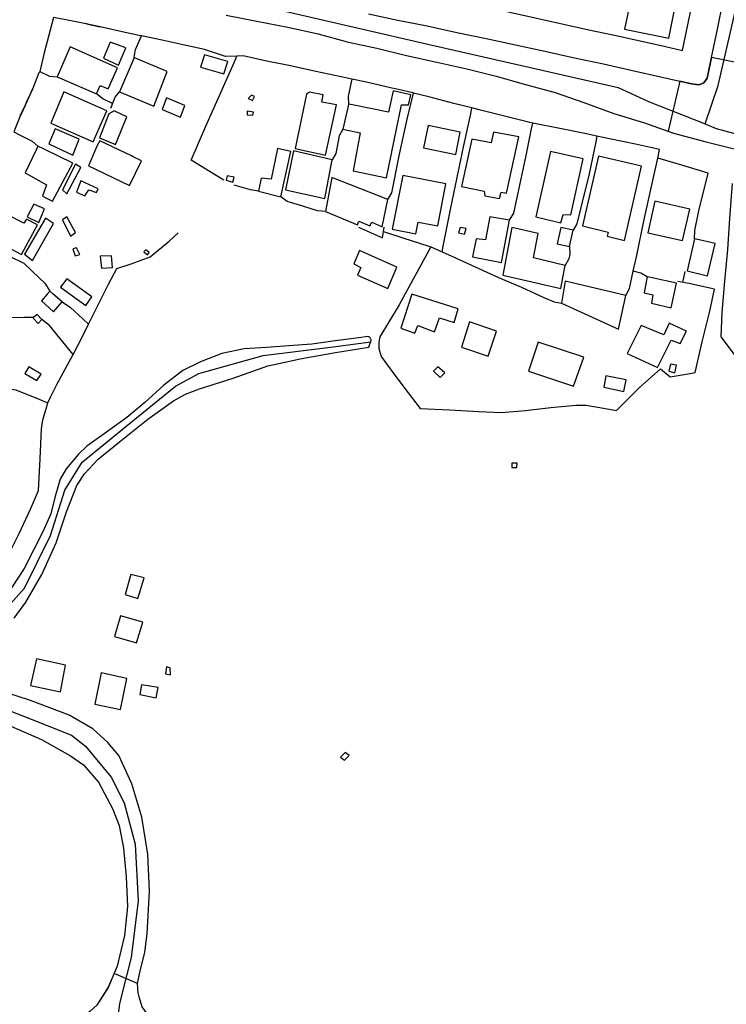
# Model space of a CAD drawing. Units: millimetres. Extents: x 175896 to 178311, y 1668726 to 1671503.
# Drawn here: x 177580 to 177704, y 1670149 to 1670322 of the extents above; entities that cross this region are included whole.
import ezdxf

# ---------------------------------------------------------------- set-up
doc = ezdxf.new("R2010")
doc.units = ezdxf.units.MM
doc.header["$MEASUREMENT"] = 0
for name, color, linetype in [('V-CRUZAMENTO', 1, 'Continuous'), ('V-EDIFICACAO', 7, 'Continuous'), ('V-EIXO_DE_LOGRADOURO', 3, 'Continuous'), ('V-LOTE', 1, 'Continuous'), ('V-QUADRA', 21, 'Continuous'), ('V-TESTADA', 5, 'Continuous')]:
    doc.layers.add(name, color=color, linetype=linetype)

msp = doc.modelspace()

# ---------------------------------------------------------------- linework, layer by layer
at = {"layer": 'V-CRUZAMENTO'}
msp.add_lwpolyline([(177706.58, 1670314.07), (177701.67, 1670315.07), (177701.67, 1670315.07), (177701.51, 1670314.28), (177700.94, 1670311.47), (177700.33, 1670310.63), (177699.5, 1670310.29), (177698.17, 1670310.44), (177696.1, 1670310.91), (177696.1, 1670310.91), (177694.08, 1670302.14), (177694.08, 1670302.14), (177695.02, 1670301.81), (177700.53, 1670300.33), (177700.53, 1670300.33), (177706.11, 1670298.96)], dxfattribs=at)
msp.add_lwpolyline([(177603.06, 1670146.94), (177601.81, 1670148.64), (177601.32, 1670150.39), (177601.13, 1670151.06), (177601.01, 1670152.7), (177596.9, 1670154.47), (177595.86, 1670152.05), (177593.88, 1670148.92), (177592.67, 1670147.82), (177590.95, 1670146.41), (177590.77, 1670146.26), (177588.87, 1670145.27), (177588.92, 1670142.08), (177591.67, 1670142.08), (177593.18, 1670142.08), (177597.32, 1670141.96), (177601.38, 1670141.5), (177602.91, 1670140.97), (177604.47, 1670145.5)], close=True, dxfattribs=at)
at = {"layer": 'V-EDIFICACAO'}
for points in [[(177687.52, 1670325.29), (177686.41, 1670320.07), (177694.18, 1670318.46), (177695.28, 1670323.72), (177687.52, 1670325.29)], [(177589.23, 1670316.97), (177586.94, 1670311.67), (177593.85, 1670308.7), (177594.49, 1670310.19), (177595.89, 1670309.59), (177597.5, 1670313.24), (177589.23, 1670316.97)], [(177596.23, 1670317.78), (177595.04, 1670314.94), (177597.67, 1670313.75), (177598.94, 1670316.8), (177596.23, 1670317.78)], [(177600.43, 1670315.06), (177600.18, 1670314.48), (177597.88, 1670309.04), (177603.86, 1670306.54), (177606.2, 1670312.6), (177601.21, 1670314.73), (177600.43, 1670315.06)], [(177612.77, 1670315.57), (177612.09, 1670313.37), (177616.16, 1670312.22), (177616.84, 1670314.39), (177612.77, 1670315.57)], [(177588.12, 1670309.04), (177585.83, 1670303.57), (177593.26, 1670300.26), (177595.63, 1670305.73), (177588.12, 1670309.04)], [(177606.11, 1670307.98), (177605.35, 1670305.94), (177608.57, 1670304.63), (177609.33, 1670306.67), (177606.11, 1670307.98)], [(177621, 1670308.49), (177620.45, 1670307.9), (177621.17, 1670307.56), (177621.51, 1670308.24), (177621, 1670308.49)], [(177631.18, 1670309), (177630.67, 1670308.66), (177628.64, 1670299.11), (177633.98, 1670297.97), (177635.89, 1670306.79), (177633.34, 1670307.26), (177633.56, 1670308.53), (177631.18, 1670309)], [(177638.01, 1670306.92), (177637.88, 1670306.31), (177637.04, 1670302.51), (177640.09, 1670301.87), (177638.82, 1670295.21), (177644.67, 1670293.98), (177647.34, 1670306.75), (177648.57, 1670306.75), (177648.96, 1670308.53), (177645.86, 1670309.25), (177645.01, 1670305.48), (177638.74, 1670306.77), (177638.01, 1670306.92)], [(177596.91, 1670305.73), (177596.01, 1670305.22), (177594.36, 1670300.98), (177597.16, 1670299.84), (177599.15, 1670304.67), (177596.91, 1670305.73)], [(177620.24, 1670305.65), (177620.24, 1670305.05), (177621.25, 1670304.97), (177621.38, 1670305.52), (177620.24, 1670305.65)], [(177586.6, 1670302.59), (177585.45, 1670299.92), (177589.65, 1670297.97), (177590.8, 1670300.77), (177586.6, 1670302.59)], [(177652.01, 1670303.14), (177651.2, 1670299.24), (177656.85, 1670298.05), (177657.61, 1670301.96), (177652.01, 1670303.14)], [(177663.42, 1670301.96), (177663.04, 1670300.13), (177659.65, 1670300.73), (177657.86, 1670292.45), (177661.81, 1670291.65), (177661.94, 1670290.84), (177664.52, 1670290.33), (177664.82, 1670291.48), (177665.75, 1670291.27), (177667.88, 1670301.15), (177663.42, 1670301.96)], [(177583.54, 1670299.54), (177583.24, 1670298.91), (177581.29, 1670294.83), (177585.07, 1670292.75), (177584.35, 1670290.76), (177586.13, 1670289.87), (177589.65, 1670296.53), (177584.53, 1670299.05), (177583.54, 1670299.54)], [(177594.38, 1670300.49), (177593.94, 1670299.62), (177592.41, 1670296.1), (177599.62, 1670292.62), (177601.7, 1670296.95), (177600.26, 1670297.67), (177599.96, 1670297.84), (177599.96, 1670297.84), (177594.38, 1670300.49)], [(177624.48, 1670293.73), (177622.7, 1670293.94), (177622.23, 1670291.65), (177626.13, 1670290.63), (177627.91, 1670298.61), (177625.58, 1670299.11), (177624.48, 1670293.73)], [(177628.38, 1670298.69), (177626.98, 1670291.9), (177633.85, 1670290.33), (177635.13, 1670297.16), (177628.38, 1670298.69)], [(177670.89, 1670287.11), (177675.26, 1670286.09), (177675.64, 1670287.53), (177677.04, 1670287.49), (177679.2, 1670297.33), (177673.43, 1670298.61), (177670.89, 1670287.11)], [(177681.87, 1670297.76), (177679.07, 1670285.58), (177683.53, 1670284.44), (177683.4, 1670283.72), (177686.41, 1670282.99), (177689.38, 1670296.02), (177681.87, 1670297.76)], [(177590.16, 1670296.36), (177587.87, 1670291.86), (177588.63, 1670291.18), (177591.05, 1670295.81), (177590.16, 1670296.36)], [(177616.72, 1670294.32), (177616.55, 1670293.56), (177617.73, 1670293.22), (177617.99, 1670294.11), (177616.72, 1670294.32)], [(177635.08, 1670294.02), (177633.98, 1670288.09), (177639.58, 1670285.75), (177639.83, 1670286.35), (177641.74, 1670285.58), (177642.13, 1670286.18), (177643.95, 1670285.41), (177644.93, 1670290.16), (177635.08, 1670294.02)], [(177645.69, 1670284.99), (177649.8, 1670284.18), (177650.23, 1670286.22), (177653.66, 1670285.58), (177655.11, 1670292.92), (177647.56, 1670294.41), (177645.69, 1670284.99)], [(177591.05, 1670293.47), (177590.29, 1670291.48), (177591.77, 1670290.8), (177592.45, 1670291.9), (177593.85, 1670291.39), (177594.11, 1670292.07), (177591.05, 1670293.47)], [(177582.82, 1670289.36), (177581.68, 1670287.11), (177583.71, 1670286.13), (177584.73, 1670288.55), (177582.82, 1670289.36)], [(177691.76, 1670289.91), (177690.53, 1670284.35), (177696.59, 1670282.99), (177697.87, 1670288.47), (177691.76, 1670289.91)], [(177578.11, 1670287.53), (177575.78, 1670283.08), (177580.66, 1670280.53), (177583.46, 1670285.71), (177581.55, 1670286.73), (177581.08, 1670286.05), (177578.11, 1670287.53)], [(177584.86, 1670286.9), (177581.17, 1670280.58), (177582.57, 1670279.47), (177586.26, 1670285.96), (177584.86, 1670286.9)], [(177588.63, 1670287.15), (177587.83, 1670286.64), (177589.27, 1670283.72), (177590.16, 1670284.39), (177588.63, 1670287.15)], [(177662.83, 1670287.15), (177662.02, 1670283.12), (177660.41, 1670283.29), (177659.77, 1670280.15), (177664.86, 1670279.13), (177666.26, 1670286.56), (177662.83, 1670287.15)], [(177657.61, 1670285.29), (177657.31, 1670284.31), (177658.37, 1670284.1), (177658.63, 1670285.07), (177657.61, 1670285.29)], [(177666.64, 1670285.29), (177665.08, 1670276.89), (177675.26, 1670274.55), (177676.02, 1670278.63), (177670.46, 1670279.94), (177671.31, 1670284.23), (177666.64, 1670285.29)], [(177675.26, 1670285.29), (177674.62, 1670282.4), (177676.78, 1670281.93), (177677.42, 1670284.82), (177675.26, 1670285.29)], [(177590.29, 1670281.72), (177589.65, 1670281.55), (177590.08, 1670280.28), (177590.92, 1670280.53), (177590.29, 1670281.72)], [(177698.72, 1670283.29), (177698.6, 1670282.76), (177697.44, 1670277.65), (177700.96, 1670276.8), (177702.32, 1670282.49), (177699.54, 1670283.11), (177698.72, 1670283.29)], [(177594.49, 1670280.24), (177594.7, 1670278.12), (177596.65, 1670278.24), (177596.44, 1670280.32), (177594.49, 1670280.24)], [(177602.46, 1670281.34), (177602.12, 1670281), (177602.76, 1670280.49), (177603.06, 1670280.87), (177602.46, 1670281.34)], [(177639.96, 1670281.21), (177638.94, 1670278.88), (177640.17, 1670278.24), (177639.62, 1670276.89), (177644.93, 1670274.6), (177646.5, 1670278.33), (177639.96, 1670281.21)], [(177690.4, 1670276.63), (177690.28, 1670276.03), (177689.85, 1670273.83), (177691.42, 1670273.49), (177691.16, 1670272.01), (177694.6, 1670271.2), (177695.53, 1670275.53), (177691.29, 1670276.44), (177690.4, 1670276.63)], [(177588.63, 1670276.29), (177587.53, 1670274.81), (177591.98, 1670271.58), (177593, 1670273.11), (177588.63, 1670276.29)], [(177676.02, 1670275.87), (177675.38, 1670272.01), (177685.35, 1670267.47), (177686.63, 1670273.37), (177676.02, 1670275.87)], [(177585.62, 1670274.09), (177585.18, 1670273.57), (177584.18, 1670272.39), (177586.26, 1670270.48), (177587.78, 1670272.26), (177586.23, 1670273.57), (177585.62, 1670274.09)], [(177649.13, 1670273.58), (177647.22, 1670267.6), (177649.63, 1670266.75), (177650.19, 1670268.06), (177653.11, 1670267), (177653.96, 1670269.42), (177656.55, 1670268.61), (177657.23, 1670270.99), (177649.13, 1670273.58)], [(177582.8, 1670269.48), (177582.69, 1670269.38), (177583.59, 1670268.44), (177584.26, 1670269.12), (177583.42, 1670270.01)], [(177659.26, 1670268.7), (177657.86, 1670264.29), (177662.49, 1670262.72), (177663.97, 1670267.09), (177659.26, 1670268.7)], [(177689.34, 1670268.06), (177686.92, 1670263.18), (177692.22, 1670260.72), (177694.6, 1670265.52), (177696.17, 1670264.92), (177697.27, 1670267.09), (177694.26, 1670268.49), (177693.33, 1670266.45), (177689.34, 1670268.06)], [(177671.31, 1670265.18), (177669.57, 1670260.09), (177677.5, 1670257.42), (177679.29, 1670262.51), (177671.31, 1670265.18)], [(177694.52, 1670261.28), (177694.22, 1670260.05), (177695.24, 1670259.79), (177695.53, 1670261.15), (177694.52, 1670261.28)], [(177581.93, 1670260.81), (177581.25, 1670259.66), (177583.33, 1670258.43), (177584.14, 1670259.58), (177581.93, 1670260.81)], [(177653.71, 1670260.85), (177652.94, 1670260.05), (177654.09, 1670258.98), (177654.94, 1670259.79), (177653.71, 1670260.85)], [(177684.93, 1670258.9), (177683.15, 1670259.24), (177682.81, 1670257.25), (177686.33, 1670256.52), (177686.71, 1670258.56), (177684.93, 1670258.9)], [(177666.64, 1670243.97), (177666.64, 1670243.2), (177667.54, 1670243.2), (177667.58, 1670243.93), (177666.64, 1670243.97)], [(177599.83, 1670224.45), (177598.86, 1670220.93), (177601.06, 1670220.21), (177602.17, 1670223.82), (177599.83, 1670224.45)], [(177598.01, 1670217.2), (177596.99, 1670213.55), (177600.81, 1670212.45), (177601.95, 1670216.05), (177598.01, 1670217.2)], [(177583.29, 1670209.65), (177582.27, 1670204.98), (177587.49, 1670203.88), (177588.38, 1670208.5), (177583.29, 1670209.65)], [(177606.75, 1670208.04), (177606.11, 1670208.21), (177605.9, 1670207.02), (177606.79, 1670206.85), (177606.75, 1670208.04)], [(177594.66, 1670207.19), (177593.55, 1670201.72), (177598.01, 1670200.74), (177599.15, 1670206.17), (177594.66, 1670207.19)], [(177601.7, 1670205.11), (177601.44, 1670203.37), (177604.29, 1670202.82), (177604.63, 1670204.6), (177601.7, 1670205.11)], [(177637.46, 1670193.19), (177636.61, 1670192.38), (177637.29, 1670191.88), (177638.14, 1670192.68), (177637.46, 1670193.19)]]:
    msp.add_lwpolyline(points, close=True, dxfattribs=at)
at = {"layer": 'V-EIXO_DE_LOGRADOURO'}
for points in [[(177700.55, 1670303.42), (177702.83, 1670310.14), (177707.95, 1670332.26), (177713.69, 1670360.73), (177719.43, 1670386.12), (177720.86, 1670393.06), (177727.15, 1670427.16), (177735.43, 1670461.26), (177741.58, 1670487.52), (177743.41, 1670495.36), (177743.85, 1670497.41)], [(177579.27, 1670334.48), (177581.42, 1670334.18), (177585.5, 1670333.12), (177590.85, 1670331.72), (177618.51, 1670325.17), (177651.91, 1670317.39), (177685.31, 1670309.81), (177690.64, 1670307.35), (177700.55, 1670303.42)], [(177700.55, 1670303.42), (177702.52, 1670302.64), (177721.37, 1670297.52), (177742.68, 1670293.42), (177763.99, 1670289.32), (177785.71, 1670285.63), (177798.65, 1670283.63)], [(177566.34, 1670204.76), (177569.31, 1670209.57), (177570.22, 1670210.47), (177575.24, 1670215.4), (177581.17, 1670222.05), (177585.78, 1670231.25), (177588.24, 1670239.23), (177591.31, 1670244.13), (177600.83, 1670251.9), (177607.69, 1670257.42), (177611.78, 1670259.67), (177623.04, 1670262.84), (177635.32, 1670264.37), (177641.91, 1670265.25)], [(177566.34, 1670204.76), (177569.64, 1670204.01), (177572.03, 1670203.08), (177581.21, 1670199.51), (177589.41, 1670196.23), (177591.91, 1670194.35), (177596.42, 1670188.9), (177598.67, 1670184.4), (177600.61, 1670177.14), (177601.12, 1670167.22), (177599.89, 1670157.3), (177598.4, 1670151.33), (177597.85, 1670149.12), (177597.34, 1670145.03)]]:
    msp.add_lwpolyline(points, dxfattribs=at)
at = {"layer": 'V-LOTE'}
for points in [[(177664.68, 1670323.4), (177666.84, 1670322.92), (177671.29, 1670321.92), (177675.74, 1670320.92), (177680.19, 1670319.92), (177684.69, 1670318.97), (177689.19, 1670318.02), (177693.64, 1670317), (177696.58, 1670316.31), (177697.93, 1670322.8), (177698.9, 1670327.53)], [(177592.02, 1670321), (177588.13, 1670321.74), (177586.29, 1670322.07), (177584.65, 1670315.92), (177583.86, 1670312.63)], [(177594.44, 1670320.46), (177592.02, 1670321)], [(177592.06, 1670320.99), (177592.02, 1670321)], [(177601.71, 1670318.85), (177601.55, 1670318.88), (177597.82, 1670319.67), (177594.44, 1670320.46)], [(177600.43, 1670315.06), (177600.66, 1670316.48), (177601.71, 1670318.85)], [(177618.45, 1670315.31), (177616.42, 1670315.24), (177612.77, 1670316.47), (177609.04, 1670317.29), (177605.31, 1670318.11), (177601.71, 1670318.85)], [(177616.17, 1670293.54), (177613.76, 1670295.02), (177610.41, 1670297.09), (177613, 1670303.02), (177618.01, 1670314.3), (177618.45, 1670315.31)], [(177638.63, 1670311.29), (177636.74, 1670311.69), (177632.29, 1670312.64), (177627.84, 1670313.61), (177623.39, 1670314.5), (177619.56, 1670315.34), (177618.45, 1670315.31)], [(177583.86, 1670312.63), (177583.83, 1670312.5), (177583.73, 1670312.37), (177582.6, 1670309.5)], [(177583.86, 1670312.63), (177585.6, 1670311.82), (177586.94, 1670311.67)], [(177638.63, 1670311.29), (177637.96, 1670308.31), (177638.01, 1670306.92)], [(177645.59, 1670309.69), (177641.19, 1670310.74), (177638.63, 1670311.29)], [(177582.6, 1670309.5), (177581.62, 1670307.34)], [(177596.65, 1670307), (177594.91, 1670307.84), (177593.85, 1670308.7)], [(177596.36, 1670306.21), (177597.07, 1670308.12), (177597.88, 1670309.04)], [(177644.93, 1670290.16), (177645.61, 1670291.35), (177646.93, 1670297.81), (177648.31, 1670304.25), (177649.4, 1670308.85)], [(177649.4, 1670308.85), (177649.32, 1670308.87)], [(177659.67, 1670306.23), (177656.5, 1670307.03), (177652.08, 1670308.18), (177649.4, 1670308.85)], [(177581.31, 1670306.66), (177580.63, 1670305.16), (177580.47, 1670304.95)], [(177581.62, 1670307.34), (177581.31, 1670306.66)], [(177654.43, 1670280.99), (177654.63, 1670281.99), (177655.89, 1670288.42), (177657.09, 1670294.02), (177658.24, 1670299.62), (177659.49, 1670305.19), (177659.5, 1670305.23), (177659.67, 1670306.23)], [(177670.34, 1670303.56), (177669.82, 1670303.67), (177665.4, 1670304.79), (177660.95, 1670305.91), (177659.67, 1670306.23)], [(177580.47, 1670304.95), (177579.31, 1670302.04)], [(177637.04, 1670302.51), (177636.39, 1670301.33), (177635.79, 1670298.27), (177635.13, 1670297.16)], [(177666.26, 1670286.56), (177667.02, 1670287.8), (177667.95, 1670292.14), (177669.18, 1670297.91), (177670.13, 1670302.56), (177670.34, 1670303.56)], [(177681.6, 1670301.3), (177679.18, 1670301.83), (177674.5, 1670302.72), (177670.34, 1670303.56)], [(177579.31, 1670302.04), (177580.31, 1670301.54), (177582.53, 1670300.41), (177583.54, 1670299.54)], [(177681.6, 1670301.3), (177681.39, 1670300.3), (177680.21, 1670294.67), (177678.75, 1670288.77), (177678.09, 1670285.94), (177677.42, 1670284.82)], [(177692.26, 1670297.41), (177692.57, 1670298.97), (177688.38, 1670299.86), (177683.78, 1670300.83), (177681.6, 1670301.3)], [(177687.96, 1670277.62), (177688.52, 1670280.13), (177689.87, 1670286.67), (177691.28, 1670293.01), (177692.26, 1670297.41)], [(177698.72, 1670283.29), (177698.75, 1670284.76), (177699.46, 1670288.21), (177701.11, 1670294.81), (177696.48, 1670296.21), (177692.26, 1670297.41)], [(177622.23, 1670291.65), (177620.84, 1670291.85), (177617.98, 1670292.72)], [(177705.32, 1670293), (177704.86, 1670286.82), (177704.48, 1670281.4), (177703.97, 1670275.88), (177703.48, 1670270.34), (177703.33, 1670266.07), (177707.62, 1670260.37), (177711.94, 1670254.67), (177712.85, 1670253.49)], [(177633.98, 1670288.09), (177632.57, 1670288.19), (177630.02, 1670288.98), (177627.29, 1670289.82), (177626.13, 1670290.63)], [(177639.79, 1670285.31), (177644.01, 1670283.44), (177644.29, 1670285.33)], [(177571.69, 1670283.66), (177575.45, 1670281.86), (177578.7, 1670280.2), (177581.05, 1670279.02), (177583.84, 1670276.41), (177584.76, 1670275.53), (177585.62, 1670274.09)], [(177592.44, 1670268.31), (177594.14, 1670271.72), (177595.93, 1670275.32), (177597.41, 1670278.08), (177600.07, 1670278.95), (177603.24, 1670280.1), (177606.56, 1670282.88), (177608.17, 1670284.31)], [(177644.18, 1670284.57), (177647.72, 1670283.41), (177651.96, 1670282.06), (177652.45, 1670281.85)], [(177652.45, 1670281.85), (177646.91, 1670271.69), (177643.51, 1670266.1), (177643.33, 1670265.15), (177643.33, 1670264.08), (177643.77, 1670262.63), (177645.94, 1670259.64), (177648.47, 1670256.29), (177650.57, 1670253.56), (177655.81, 1670253.28), (177660.9, 1670253.02), (177664.78, 1670252.82), (177669.05, 1670253.18), (177673.5, 1670253.69), (177677.9, 1670254.1), (177679.64, 1670254.1), (177681.73, 1670253.79), (177685.03, 1670253.18), (177688.99, 1670257.17), (177692.72, 1670260.49), (177694.43, 1670259.11), (177697.93, 1670259.67), (177698.82, 1670259.85), (177700.05, 1670265.21), (177701.4, 1670270.6), (177702.22, 1670274.43), (177697.72, 1670275.43), (177695.75, 1670275.81)], [(177652.45, 1670281.85), (177654.43, 1670280.99)], [(177676.78, 1670281.93), (177676.84, 1670280.59), (177676.68, 1670279.75), (177676.02, 1670278.63)], [(177654.43, 1670280.99), (177656.13, 1670280.25), (177660.24, 1670278.38), (177664.35, 1670276.52), (177668.36, 1670274.78), (177672.37, 1670272.94), (177674.08, 1670272.21), (177675.38, 1670272.01)], [(177686.63, 1670273.37), (177687.28, 1670274.56), (177687.96, 1670277.62)], [(177690.4, 1670276.63), (177689.29, 1670277.28), (177687.96, 1670277.62)], [(177696.64, 1670275.64), (177697.08, 1670277.58)], [(177587.78, 1670272.26), (177589.26, 1670271.26), (177591.44, 1670269.24), (177592.44, 1670268.31)], [(177582.8, 1670269.48), (177581.15, 1670269.46), (177578.04, 1670269.44), (177574.16, 1670267.27), (177573.47, 1670267.6), (177572.3, 1670268.53)], [(177589.71, 1670262.98), (177585.59, 1670268.06), (177584.26, 1670269.12)], [(177589.71, 1670262.98), (177590.56, 1670264.59), (177592.35, 1670268.12), (177592.44, 1670268.31)], [(177585.3, 1670254.53), (177585.78, 1670255.5), (177586.88, 1670257.75), (177588.75, 1670261.17), (177589.71, 1670262.98)], [(177562.5, 1670261.7), (177563.9, 1670261.24), (177566.81, 1670260.27), (177569.75, 1670259.25), (177572.69, 1670258.18), (177573.76, 1670257.8), (177576.83, 1670257.26), (177579.69, 1670256.83), (177583.86, 1670255.09), (177584.29, 1670254.91), (177585.3, 1670254.53)], [(177578.89, 1670228.9), (177580.26, 1670231.61), (177582.25, 1670235.88), (177583.63, 1670239.18), (177583.94, 1670244.7), (177584.2, 1670249.96), (177584.4, 1670251.54), (177584.99, 1670253.5), (177585.3, 1670254.53)]]:
    msp.add_lwpolyline(points, dxfattribs=at)
at = {"layer": 'V-QUADRA'}
for points in [[(177641.51, 1670322.72), (177646.67, 1670321.63), (177651.83, 1670320.61), (177656.99, 1670319.48), (177662.15, 1670318.39), (177667.31, 1670317.3), (177672.47, 1670316.21), (177677.63, 1670315.04), (177682.76, 1670313.95), (177687.85, 1670312.78), (177693.01, 1670311.61), (177698.17, 1670310.44), (177699.5, 1670310.29), (177700.33, 1670310.63), (177700.94, 1670311.47), (177701.51, 1670314.28), (177702.65, 1670319.78), (177703.79, 1670325.32)], [(177616.54, 1670322.52), (177621.97, 1670321.45), (177627.4, 1670320.38), (177632.72, 1670319.24), (177637.81, 1670317.83), (177643.01, 1670316.69), (177648.21, 1670315.43), (177653.49, 1670314.25), (177658.77, 1670313.07), (177663.93, 1670311.78), (177669.09, 1670310.37), (177674.25, 1670308.92), (177679.3, 1670307.17), (177684.58, 1670305.27), (177689.93, 1670303.6), (177695.02, 1670301.81), (177700.53, 1670300.33), (177706.11, 1670298.96)], [(177579.39, 1670216.75), (177581.44, 1670219.59), (177584.25, 1670224.44), (177586.76, 1670229.97), (177588.58, 1670235.43), (177590.36, 1670240.01), (177591.73, 1670242.06), (177594.12, 1670244.63), (177597.84, 1670247.7), (177602.85, 1670251.64), (177607.33, 1670254.9), (177609.42, 1670256.04), (177611.89, 1670256.98), (177617.81, 1670258.83), (177623.85, 1670260.99), (177629.81, 1670262.31), (177635.73, 1670263.33), (177641.58, 1670264.28), (177641.84, 1670264.96), (177641.91, 1670265.25), (177641.99, 1670265.57), (177641.77, 1670266.02), (177641.39, 1670266.13), (177639.83, 1670265.94), (177635.69, 1670265.4), (177631.59, 1670264.83), (177627.57, 1670264.52), (177623.62, 1670264.21), (177619.71, 1670263.98), (177615.8, 1670263.18), (177612.04, 1670261.73), (177608.96, 1670260.17), (177605.62, 1670257.62), (177602.32, 1670254.58), (177599.13, 1670251.96), (177595.6, 1670249.38), (177592.14, 1670246.95), (177590.65, 1670245.51), (177588.49, 1670242.96), (177587.43, 1670241.14), (177586.52, 1670237.91), (177585.83, 1670235.06), (177584.39, 1670231.91), (177581.12, 1670225.46), (177578.05, 1670220.76)], [(177601.81, 1670148.64), (177601.32, 1670150.39), (177601.13, 1670151.06), (177601.01, 1670152.7), (177601.47, 1670154.89), (177602.27, 1670158.19), (177602.69, 1670161.41), (177603.11, 1670168.88), (177602.81, 1670175.4), (177601.78, 1670181.88), (177600, 1670187.75), (177597.76, 1670192.71), (177595.83, 1670194.95), (177593.17, 1670197.37), (177589.03, 1670199.75), (177582.23, 1670202.32), (177575.36, 1670204.55)], [(177578.8, 1670197.85), (177584.15, 1670195.49), (177589.24, 1670192.64), (177591.52, 1670191.05), (177594.18, 1670188.01), (177596.61, 1670183.42), (177597.82, 1670180.43), (177598.58, 1670176.44), (177599.04, 1670171.39), (177599.23, 1670166.19), (177598.74, 1670161.14), (177597.45, 1670155.75), (177595.9, 1670152.15), (177595.85, 1670152.04), (177593.88, 1670148.92)]]:
    msp.add_lwpolyline(points, dxfattribs=at)
at = {"layer": 'V-TESTADA'}
for points in [[(177592.06, 1670320.99), (177593.14, 1670320.75), (177594.44, 1670320.46)], [(177581.62, 1670307.34), (177582.23, 1670308.71), (177582.6, 1670309.5)], [(177649.32, 1670308.87), (177646.77, 1670309.45), (177645.59, 1670309.69)], [(177580.47, 1670304.95), (177581.31, 1670306.66)], [(177581.31, 1670306.66), (177581.37, 1670306.78), (177581.62, 1670307.34)]]:
    msp.add_lwpolyline(points, dxfattribs=at)

doc.saveas('drawing.dxf')
